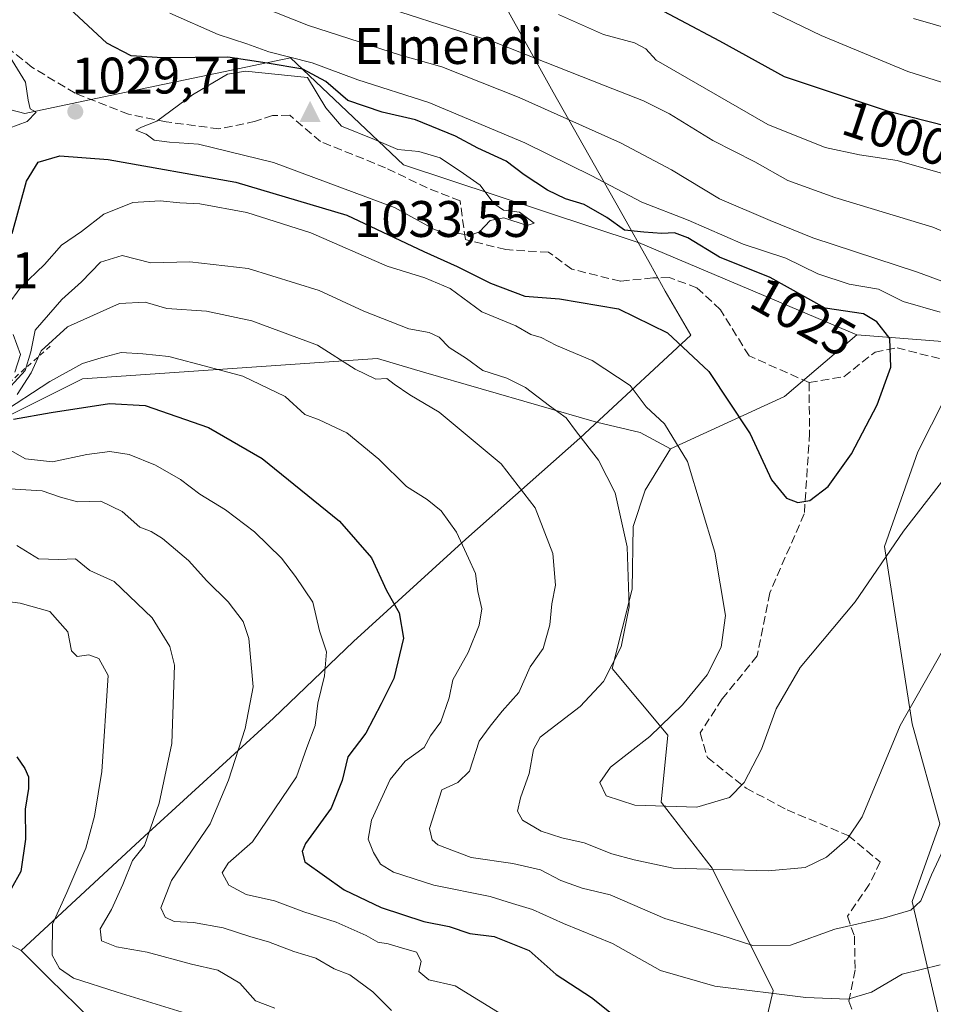
# Model space of a CAD drawing. Units: metres. Extents: x 620809 to 624254, y 4745686 to 4748060.
# Drawn here: x 622262 to 622441, y 4747270 to 4747462 of the extents above; entities that cross this region are included whole.
import ezdxf
from ezdxf.enums import TextEntityAlignment as Align

# ---------------------------------------------------------------- set-up
doc = ezdxf.new("R2010")
doc.units = ezdxf.units.M
doc.header["$MEASUREMENT"] = 0
doc.linetypes.add('DGN Style 2', pattern=[1.6480167562047852, 0.988810053722871, -0.6592067024819142])
doc.linetypes.add('DGN Style 3', pattern=[2.307223458686699, 1.648016756204785, -0.6592067024819142])
for name, color, linetype, lineweight in [('Arbolado forestal CxS', 92, 'Continuous', 0), ('Cima', 7, 'Continuous', 0), ('Comarca', 135, 'Continuous', 13), ('Comarca CxS', 21, 'Continuous', 0), ('Cortafuegos CxS', 92, 'Continuous', 0), ('Cota de cima', 7, 'Continuous', 0), ('Curva de nivel maestra', 30, 'Continuous', 30), ('Curva de nivel normal', 30, 'Continuous', 0), ('Entidad de ámbito territorial', 7, 'Continuous', 0), ('Entidad de ámbito territorial CxS', 92, 'Continuous', 0), ('Escarpado lineal', 30, 'DGN Style 2', 0), ('Espacio natural protegido', 121, 'Continuous', 13), ('Espacio natural protegido CxS', 121, 'Continuous', 0), ('Matorral CxS', 135, 'Continuous', 0), ('Municipio', 91, 'Continuous', 13), ('Municipio CxS', 4, 'Continuous', 0), ('Nombre de cima', 7, 'Continuous', 0), ('Pastizal CxS', 92, 'Continuous', 0), ('Punto de cota en terreno', 7, 'Continuous', 0), ('Rótulo de curva de nivel directora', 7, 'Continuous', 0), ('Rótulo de punto de cota en terreno', 7, 'Continuous', 0), ('Senda', 7, 'DGN Style 3', 0)]:
    doc.layers.add(name, color=color, linetype=linetype, lineweight=lineweight)
doc.styles.add('Style-Arial', font='txt')

# ---------------------------------------------------------------- blocks, each defined once
blk = doc.blocks.new('*U5')
at = {"layer": 'Arbolado forestal CxS', "color": 92, "linetype": 'Continuous', "lineweight": 0}
blk.add_polyline3d([(622477.5037000002, 4747074.150699999, 961.5546000000032), (622473.1743000001, 4747101.212900001, 962.2082999999985), (622459.1029000003, 4747131.522500001, 968.0295999999945), (622460.1858999999, 4747159.667099999, 970.2768999999971), (622456.9389000004, 4747178.069499999, 974.8793000000006), (622447.1979, 4747233.2763, 992.1486000000004), (622445.0333000004, 4747243.0187, 995.1002000000008), (622443.9511000002, 4747257.0909, 998.5788000000031), (622436.3744999999, 4747289.565500001, 1010.381200000003), (622441.7873000001, 4747304.720100001, 1011.481700000004), (622436.3753000004, 4747324.2049, 1015.048299999995), (622430.9637000002, 4747358.844500001, 1020.865900000004), (622437.4590999996, 4747377.2467, 1022.393599999996), (622448.1549000005, 4747398.3355, 1020.4951), (622515.4650999998, 4747393.030300001, 1015.927800000005), (622558.9309, 4747385.5569, 1002.117800000007), (622588.0022999998, 4747371.2545, 998.8675999999978), (622656.5103000002, 4747375.407500001, 983.0733999999939), (622720.5963000003, 4747378.7797, 987.3353000000062), (622756.2768999999, 4747376.136299999, 986.1261999999989)], dxfattribs=at)
blk = doc.blocks.new('*U15')
at = {"layer": 'Arbolado forestal CxS', "color": 92, "linetype": 'Continuous', "lineweight": 0}
blk.add_polyline3d([(622232.9587000003, 4747370.653100001, 989.5304000000034), (622274.6738999998, 4747391.522500001, 1004.106), (622332.1347000003, 4747395.460700001, 1011.131999999998), (622341.1505000005, 4747392.842700001, 1011.992400000003), (622374.8261000002, 4747383.064300001, 1016.150099999999), (622383.3690999999, 4747381.054099999, 1017.867599999998), (622389.2566999998, 4747377.8839, 1018.916100000002), (622384.3640999999, 4747369.820900001, 1016.363700000002), (622381.9682, 4747362.7225, 1014.973599999998), (622381.8283000002, 4747350.4671, 1014.531700000007), (622377.9215000002, 4747335.0305, 1014.231799999994), (622388.7459000006, 4747322.0405, 1019.661699999997), (622387.4681000002, 4747308.953299999, 1020.899999999994), (622397.4053999997, 4747296.060900001, 1016.231400000004), (622409.3119000001, 4747272.246099999, 1005.673999999999), (622404.9814999999, 4747253.843900001, 999.9137999999948), (622398.4861000003, 4747227.864499999, 990.2825000000012), (622400.6507000001, 4747210.544700001, 983.6677000000054), (622403.8975000001, 4747182.4001, 976.743100000007), (622408.2269000001, 4747162.915300001, 972.5899000000064), (622411.4737, 4747136.935699999, 969.1459000000032), (622420.1331000002, 4747115.285700001, 968.8264000000055), (622424.4625000004, 4747092.5537, 965.3310999999958), (622437.4518999998, 4747078.481100001, 963.4084000000003)], dxfattribs=at)
blk = doc.blocks.new('5CIMA')
at = {"layer": 'Pastizal CxS', "color": 51, "linetype": 'Continuous', "lineweight": 0}
blk.add_solid([(-0.2046930268283468, -0.1364620178855643), (-1.818989403545857e-16, 0.2729240357711289), (0.204693026828347, -0.1364620178855646)], dxfattribs=at)
blk = doc.blocks.new('5PATER')
at = {"layer": 'Punto de cota en terreno', "linetype": 'Continuous', "lineweight": 0}
h = blk.add_hatch(color=51, dxfattribs=at)
edge = h.paths.add_edge_path()
edge.add_ellipse((0, 0), major_axis=(-0.1095731443231308, -0.1110710700762829), ratio=0.9994222409660322, start_angle=0, end_angle=360)

msp = doc.modelspace()

# ---------------------------------------------------------------- linework, layer by layer
at = {"layer": 'Arbolado forestal CxS', "color": 92, "linetype": 'Continuous', "lineweight": 0, "extrusion": (0.2099449067550231, -0.01654688690618345, 0.9775731873682597), "elevation": 53122.7651317954, "flags": 128}
msp.add_lwpolyline([(4781628.401956311, -241723.610363695), (4781628.401956311, -241746.7689263129)], dxfattribs=at)
at = {"layer": 'Arbolado forestal CxS', "color": 92, "linetype": 'Continuous', "lineweight": 0}
for points in [[(622756.2768999999, 4747376.136299999, 986.1261999999989), (622720.5963000003, 4747378.7797, 987.3353000000062), (622656.5103000002, 4747375.407500001, 983.0733999999939), (622588.0022999998, 4747371.2545, 998.8675999999978), (622558.9309, 4747385.5569, 1002.117800000007), (622515.4650999998, 4747393.030300001, 1015.927800000005), (622448.1549000005, 4747398.3355, 1020.4951), (622425.5856999997, 4747400.1143, 1025.372199999998), (622383.0231, 4747418.0919, 1024.873800000001), (622382.9458999997, 4747418.116699999, 1024.861799999999), (622337.2477000002, 4747433.262499999, 1030.765899999999), (622315.1643000003, 4747454.1337, 1019.8658), (622277.2704999996, 4747446.1643, 1028.148700000005), (622263.3910999997, 4747443.2455, 1030.801999999996), (622245.2292999999, 4747447.9955, 1036.502200000003), (622214.5560999997, 4747433.2641, 1042.042300000001), (622195.5242999997, 4747434.676300001, 1038.073699999994), (622143.3953, 4747436.948100001, 1028.391900000003), (622083.8636999996, 4747444.001700001, 1006.580199999997), (622077.7229000004, 4747445.4209, 1003.949699999997), (622060.8831000002, 4747455.039100001, 997.8154000000068), (622059.1135, 4747470.2371, 991.9459000000062)], [(622083.8636999996, 4747444.001700001, 1006.580199999997), (622143.3953, 4747436.948100001, 1028.391900000003), (622195.5242999997, 4747434.676300001, 1038.073699999994), (622214.5560999997, 4747433.2641, 1042.042300000001), (622245.2292999999, 4747447.9955, 1036.502200000003), (622263.3910999997, 4747443.2455, 1030.801999999996), (622277.2704999996, 4747446.1643, 1028.148700000005), (622315.1643000003, 4747454.1337, 1019.8658), (622337.2477000002, 4747433.262499999, 1030.765899999999), (622382.9458999997, 4747418.116699999, 1024.861799999999), (622383.0231, 4747418.0919, 1024.873800000001), (622425.5856999997, 4747400.1143, 1025.372199999998)], [(622095.7811000004, 4747417.081499999, 1000.553100000005), (622118.8554999996, 4747395.2075, 992.2210999999952), (622148.4921000004, 4747380.8981, 990.3074999999953), (622180.2008999997, 4747376.7917, 990.5489999999991), (622232.9587000003, 4747370.653100001, 989.5304000000034), (622274.6738999998, 4747391.522500001, 1004.106), (622332.1347000003, 4747395.460700001, 1011.131999999998), (622341.1505000005, 4747392.842700001, 1011.992400000003), (622374.8261000002, 4747383.064300001, 1016.150099999999), (622383.3690999999, 4747381.054099999, 1017.867599999998), (622389.2566999998, 4747377.8839, 1018.916100000002)], [(622448.1549000005, 4747398.3355, 1020.4951), (622437.4590999996, 4747377.2467, 1022.393599999996), (622430.9637000002, 4747358.844500001, 1020.865900000004), (622436.3753000004, 4747324.2049, 1015.048299999995), (622441.7873000001, 4747304.720100001, 1011.481700000004), (622436.3744999999, 4747289.565500001, 1010.381200000003), (622443.9511000002, 4747257.0909, 998.5788000000031), (622445.0333000004, 4747243.0187, 995.1002000000008), (622447.1979, 4747233.2763, 992.1486000000004), (622456.9389000004, 4747178.069499999, 974.8793000000006), (622460.1858999999, 4747159.667099999, 970.2768999999971), (622459.1029000003, 4747131.522500001, 968.0295999999945), (622473.1743000001, 4747101.212900001, 962.2082999999985), (622477.5037000002, 4747074.150699999, 961.5546000000032)], [(622389.2566999998, 4747377.8839, 1018.916100000002), (622384.3640999999, 4747369.820900001, 1016.363700000002), (622381.9682, 4747362.7225, 1014.973599999998), (622381.8283000002, 4747350.4671, 1014.531700000007), (622377.9215000002, 4747335.0305, 1014.231799999994), (622388.7459000006, 4747322.0405, 1019.661699999997), (622387.4681000002, 4747308.953299999, 1020.899999999994), (622397.4053999997, 4747296.060900001, 1016.231400000004), (622409.3119000001, 4747272.246099999, 1005.673999999999), (622404.9814999999, 4747253.843900001, 999.9137999999948), (622398.4861000003, 4747227.864499999, 990.2825000000012), (622400.6507000001, 4747210.544700001, 983.6677000000054), (622403.8975000001, 4747182.4001, 976.743100000007), (622408.2269000001, 4747162.915300001, 972.5899000000064), (622411.4737, 4747136.935699999, 969.1459000000032), (622420.1331000002, 4747115.285700001, 968.8264000000055), (622424.4625000004, 4747092.5537, 965.3310999999958), (622437.4518999998, 4747078.481100001, 963.4084000000003)]]:
    msp.add_polyline3d(points, dxfattribs=at)
at = {"layer": 'Comarca', "color": 135, "linetype": 'Continuous', "lineweight": 13, "flags": 128}
for points in [[(622351.8480000002, 4747473.677999998), (622366.3980000013, 4747447.435000002), (622379.4820000011, 4747424.338000001), (622385.3509999998, 4747413.785999998), (622388.2120000018, 4747408.643000001), (622393.2550000006, 4747400.016000002), (622374.4809999999, 4747382.592000001), (622371.6210000011, 4747379.937000002), (622349.3490000024, 4747360.232999999), (622327.4600000018, 4747340.279999999), (622311.8690000006, 4747325.355000001), (622286.711000001, 4747302.312999999), (622262.6880000011, 4747280.047000002)], [(622351.8480000002, 4747473.677999998), (622366.3980000013, 4747447.435000002), (622379.4820000011, 4747424.338000001), (622385.3509999998, 4747413.785999998), (622388.2120000018, 4747408.643000001), (622393.2550000006, 4747400.016000002), (622374.4809999999, 4747382.592000001), (622371.6210000011, 4747379.937000002), (622349.3490000024, 4747360.232999999), (622327.4600000018, 4747340.279999999), (622311.8690000006, 4747325.355000001), (622286.711000001, 4747302.312999999), (622262.6880000011, 4747280.047000002)], [(622262.6880000011, 4747280.047000002), (622268.2140000013, 4747274.517000002), (622276.1810000011, 4747266.726000002), (622292.8680000005, 4747251.916000001), (622312.2690000006, 4747233.070000002), (622326.1610000022, 4747218.228000003), (622345.8310000016, 4747197.987000002), (622364.8850000016, 4747176.212), (622380.6050000016, 4747156.942000001), (622394.1560000023, 4747138.538000002), (622417.1040000012, 4747109.307000001), (622427.0559999997, 4747094.548000001), (622437.6700000019, 4747077.252999999)], [(622262.6880000011, 4747280.047000002), (622268.2140000013, 4747274.517000002), (622276.1810000011, 4747266.726000002), (622292.8680000005, 4747251.916000001), (622312.2690000006, 4747233.070000002), (622326.1610000022, 4747218.228000003), (622345.8310000016, 4747197.987000002), (622364.8850000016, 4747176.212), (622380.6050000016, 4747156.942000001), (622394.1560000023, 4747138.538000002), (622417.1040000012, 4747109.307000001), (622427.0559999997, 4747094.548000001), (622437.6700000019, 4747077.252999999)]]:
    msp.add_lwpolyline(points, dxfattribs=at)
at = {"layer": 'Comarca CxS', "color": 21, "linetype": 'Continuous', "lineweight": 0, "flags": 128}
for points in [[(622276.1810000006, 4747266.726016666), (622268.2140000007, 4747274.517016667), (622262.6880000005, 4747280.047014287), (622286.7110000005, 4747302.312999999), (622311.869, 4747325.355000001), (622327.459999999, 4747340.279999998), (622349.3489999995, 4747360.232999999), (622371.6210000005, 4747379.937000001), (622374.4809999993, 4747382.592), (622393.255, 4747400.016000001), (622388.2120000012, 4747408.643), (622385.3509999991, 4747413.785999999), (622379.4820000007, 4747424.338), (622366.3980000007, 4747447.435000001), (622351.8479999996, 4747473.677999998)], [(622351.8479999996, 4747473.677999998), (622366.3980000007, 4747447.435000001), (622379.4820000007, 4747424.338), (622385.3509999991, 4747413.785999999), (622388.2120000012, 4747408.643), (622393.255, 4747400.016000001), (622374.4809999993, 4747382.592), (622371.6210000005, 4747379.937000001), (622349.3489999995, 4747360.232999999), (622327.459999999, 4747340.279999998), (622311.869, 4747325.355000001), (622286.7110000005, 4747302.312999999), (622262.6880000005, 4747280.047014287), (622268.2140000007, 4747274.517016667), (622276.1810000006, 4747266.726016666)]]:
    msp.add_lwpolyline(points, dxfattribs=at)
at = {"layer": 'Cortafuegos CxS', "color": 92, "linetype": 'Continuous', "lineweight": 0, "extrusion": (-0.5106332859865679, 0.6826820184933875, 0.5226843300390345), "elevation": 2923669.416499354, "flags": 128}
msp.add_lwpolyline([(-3341948.837875543, -1791300.537159083), (-3341930.329164613, -1791298.252302884), (-3341906.431280841, -1791308.110063291)], dxfattribs=at)
at = {"layer": 'Cortafuegos CxS', "color": 92, "linetype": 'Continuous', "lineweight": 0, "extrusion": (0.2099449067550231, -0.01654688690618345, 0.9775731873682597), "elevation": 53122.7651317954, "flags": 128}
msp.add_lwpolyline([(4781628.401956311, -241723.610363695), (4781628.401956311, -241746.7689263129)], dxfattribs=at)
at = {"layer": 'Cortafuegos CxS', "color": 92, "linetype": 'Continuous', "lineweight": 0}
for points in [[(622404.9814999999, 4747253.843900001, 999.9137999999948), (622409.3119000001, 4747272.246099999, 1005.673999999999), (622397.4053999997, 4747296.060900001, 1016.231400000004), (622387.4681000002, 4747308.953299999, 1020.899999999994), (622388.7459000006, 4747322.0405, 1019.661699999997), (622377.9215000002, 4747335.0305, 1014.231799999994), (622381.8283000002, 4747350.4671, 1014.531700000007), (622381.9682, 4747362.7225, 1014.973599999998), (622384.3640999999, 4747369.820900001, 1016.363700000002), (622389.2566999998, 4747377.8839, 1018.916100000002), (622411.4797, 4747388.071900001, 1027.320099999997), (622425.5856999997, 4747400.1143, 1025.372199999998), (622448.1549000005, 4747398.3355, 1020.4951), (622437.4590999996, 4747377.2467, 1022.393599999996), (622430.9637000002, 4747358.844500001, 1020.865900000004), (622436.3753000004, 4747324.2049, 1015.048299999995), (622441.7873000001, 4747304.720100001, 1011.481700000004), (622436.3744999999, 4747289.565500001, 1010.381200000003), (622443.9511000002, 4747257.0909, 998.5788000000031)], [(622448.1549000005, 4747398.3355, 1020.4951), (622437.4590999996, 4747377.2467, 1022.393599999996), (622430.9637000002, 4747358.844500001, 1020.865900000004), (622436.3753000004, 4747324.2049, 1015.048299999995), (622441.7873000001, 4747304.720100001, 1011.481700000004), (622436.3744999999, 4747289.565500001, 1010.381200000003), (622443.9511000002, 4747257.0909, 998.5788000000031), (622445.0333000004, 4747243.0187, 995.1002000000008), (622447.1979, 4747233.2763, 992.1486000000004), (622456.9389000004, 4747178.069499999, 974.8793000000006), (622460.1858999999, 4747159.667099999, 970.2768999999971), (622459.1029000003, 4747131.522500001, 968.0295999999945), (622473.1743000001, 4747101.212900001, 962.2082999999985), (622477.5037000002, 4747074.150699999, 961.5546000000032)], [(622389.2566999998, 4747377.8839, 1018.916100000002), (622384.3640999999, 4747369.820900001, 1016.363700000002), (622381.9682, 4747362.7225, 1014.973599999998), (622381.8283000002, 4747350.4671, 1014.531700000007), (622377.9215000002, 4747335.0305, 1014.231799999994), (622388.7459000006, 4747322.0405, 1019.661699999997), (622387.4681000002, 4747308.953299999, 1020.899999999994), (622397.4053999997, 4747296.060900001, 1016.231400000004), (622409.3119000001, 4747272.246099999, 1005.673999999999), (622404.9814999999, 4747253.843900001, 999.9137999999948), (622398.4861000003, 4747227.864499999, 990.2825000000012), (622400.6507000001, 4747210.544700001, 983.6677000000054), (622403.8975000001, 4747182.4001, 976.743100000007), (622408.2269000001, 4747162.915300001, 972.5899000000064), (622411.4737, 4747136.935699999, 969.1459000000032), (622420.1331000002, 4747115.285700001, 968.8264000000055), (622424.4625000004, 4747092.5537, 965.3310999999958), (622437.4518999998, 4747078.481100001, 963.4084000000003)]]:
    msp.add_polyline3d(points, dxfattribs=at)
at = {"layer": 'Curva de nivel maestra', "color": 30, "linetype": 'Continuous', "lineweight": 30, "flags": 128}
for points, elevation in [([(622462.4199999999, 4747435.880100001), (622431.7800000003, 4747443.640100001), (622411.5, 4747450.390100001), (622398.8600000005, 4747457.350099999), (622383.7000000002, 4747465.5001)], 1000), ([(622260.9199999999, 4747419.870100001), (622263.75, 4747430.0801), (622266.0099999999, 4747433.800100001), (622270.2300000006, 4747434.9901), (622279.6399999997, 4747434.3201), (622304.5599999996, 4747429.890100001), (622326.1600000003, 4747423.460100001), (622341.1600000003, 4747416.3201), (622347.6699999999, 4747413.450099999), (622354.1600000003, 4747410.170100001), (622360.9000000004, 4747407.630100001), (622367.6200000001, 4747407.100099999), (622379.1200000001, 4747405.1601), (622388.7100000001, 4747400.5001), (622396.7599999999, 4747392.940099999), (622404.7800000003, 4747380.780099999), (622408.9800000006, 4747371.8301), (622411.9000000004, 4747368.2501), (622414.1200000001, 4747367.370100001), (622416.4299999997, 4747367.800100001), (622420.0099999999, 4747370.530099999), (622424.54, 4747376.9001), (622429.5700000003, 4747386.420100001), (622432.1900000004, 4747393.790100001), (622432.0300000003, 4747399.4001), (622429.4800000006, 4747402.630100001), (622426.9100000003, 4747404.1601), (622419.4000000004, 4747405.300100001), (622408.6799999997, 4747411.290100001), (622398.8300000001, 4747415.220100001), (622392.6799999997, 4747418.9801), (622390.0499999998, 4747419.960100001), (622387.6100000005, 4747419.8301), (622384.0800000001, 4747420.130100001), (622380.29, 4747420.4801), (622376.8799999999, 4747423.0001), (622372.4100000003, 4747425.4901), (622368.7800000003, 4747426.620100001), (622365.3099999996, 4747428.280099999), (622360.7300000006, 4747431.3101), (622357.2199999997, 4747433.9801), (622351.7000000002, 4747436.5001), (622347.3700000001, 4747438.8301), (622339.5800000001, 4747442.040100001), (622333.0899999999, 4747443.550100001), (622326.3600000005, 4747445.800100001), (622322.0800000001, 4747449.5101), (622317.5999999996, 4747451.880100001), (622310.6299999999, 4747453.0701), (622302.9800000006, 4747454.270099999), (622290.25, 4747454.110099999), (622284.1200000001, 4747454.530099999), (622279.3899999997, 4747456.950099999), (622272.1399999997, 4747463.7601)], 1025), ([(622261.1900000004, 4747383.6501), (622268.5199999996, 4747384.9801), (622279.9000000004, 4747386.690099999), (622286.8300000001, 4747386.290100001), (622299.2100000001, 4747382.0001), (622309.6900000004, 4747375.950099999), (622324.7199999997, 4747363.7501), (622330.9800000006, 4747356.5801), (622333.8799999999, 4747350.2501), (622336.3899999997, 4747345.880100001), (622337.2100000001, 4747340.920100001), (622335.3300000001, 4747333.0601), (622332.8799999999, 4747328.140100001), (622329.8600000005, 4747322.4101), (622326.3899999997, 4747317.8101), (622325.2599999999, 4747313.190099999), (622323.1299999999, 4747307.7601), (622318.1500000004, 4747300.880100001), (622317.4500000002, 4747299.3101), (622317.9800000006, 4747297.3201), (622325.6799999997, 4747291.860099999), (622332.8899999997, 4747288.4001), (622341.2000000002, 4747285.6601), (622346.1299999999, 4747284.7301), (622350.1299999999, 4747283.3301), (622354.8700000001, 4747282.7601), (622361.75, 4747280.0001), (622366.9900000002, 4747275.340100001), (622373.8799999999, 4747270.890100001), (622377.6799999997, 4747267.8301)], 1000), ([(622261.8399999999, 4747317.8101), (622263.4100000003, 4747315.540100001), (622264.1299999999, 4747313.880100001), (622264.1399999997, 4747311.600099999), (622263.5, 4747307.590100001), (622263.5499999998, 4747301.710100001), (622262.6399999997, 4747295.4301), (622260.7599999999, 4747292.050100001)], 975)]:
    msp.add_lwpolyline(points, dxfattribs=dict(at, elevation=elevation))
at = {"layer": 'Curva de nivel normal', "color": 30, "linetype": 'Continuous', "lineweight": 0, "flags": 128}
for points, elevation in [([(622443.3600000005, 4747449), (622435.5199999996, 4747451.460000001), (622418.6399999997, 4747458.5), (622402.3300000001, 4747466.430000001)], 995), ([(622455.0300000003, 4747405.82), (622437.4100000003, 4747412.33), (622416.9900000002, 4747419.01), (622408.7199999997, 4747422.4), (622398.8300000001, 4747426.640000001), (622389.4900000002, 4747432.279999999), (622379.54, 4747437.550000001), (622359.7400000002, 4747446.4), (622344.7000000002, 4747452.380000001), (622336.6600000003, 4747454.619999999), (622318.7199999997, 4747460.449999999), (622306.2199999997, 4747465.449999999)], 1015), ([(622327.3899999997, 4747466.08), (622355.2599999999, 4747457.039999999), (622376.5199999996, 4747448.630000001), (622384.0199999996, 4747445.76), (622389.0700000003, 4747443.189999999), (622397.5300000003, 4747437.99), (622405.6900000004, 4747433.82), (622412.1399999997, 4747430.210000001), (622421.2800000003, 4747426.880000001), (622440.4000000004, 4747421.119999999), (622452.3600000005, 4747416.07)], 1010), ([(622441.8099999996, 4747404.5), (622434.6200000001, 4747406.58), (622429.8399999999, 4747409), (622424.0999999996, 4747409.960000001), (622418.0199999996, 4747412), (622411.7699999996, 4747415.060000001), (622403.4600000001, 4747417.779999999), (622392.7400000002, 4747422.480000001), (622383.6799999997, 4747426), (622373.9400000004, 4747431.09), (622360.9000000004, 4747437.52), (622342.1399999997, 4747445.4), (622328.2999999998, 4747449.84), (622319.4199999999, 4747453.109999999), (622310.9400000004, 4747455.289999999), (622306.7100000001, 4747456.859999999), (622301.0999999996, 4747458.640000001), (622291.7000000002, 4747462.83)], 1020), ([(622445.9400000004, 4747430.52), (622433.4600000001, 4747434.08), (622426.1299999999, 4747435.189999999), (622419.4100000003, 4747436.65), (622408.2400000002, 4747441.100000001), (622386.4900000002, 4747453.67), (622384.4900000002, 4747455.880000001), (622382.2400000002, 4747457.029999999), (622376.1799999997, 4747458.640000001), (622367.4299999997, 4747462.550000001)], 1005), ([(622457.5999999996, 4747455.74), (622436.6600000003, 4747461.77)], 990), ([(622260.3200000003, 4747440.369999999), (622263.8399999999, 4747441.730000001), (622265.6399999997, 4747443.51), (622264.4600000001, 4747444.199999999), (622264.04, 4747445.83), (622263.5599999996, 4747449.350000001), (622258.8399999999, 4747456.960000001)], 1030), ([(622306.4100000003, 4747451.529999999), (622302.9199999999, 4747450.949999999), (622296.0800000001, 4747446.930000001), (622289.1299999999, 4747441.779999999), (622286.1299999999, 4747440.619999999), (622285.04, 4747439.99), (622287.0800000001, 4747439.210000001), (622288.6399999997, 4747438.08), (622291.5800000001, 4747437.699999999), (622297.2599999999, 4747437.310000001), (622311.8899999997, 4747433.699999999), (622335.4800000006, 4747424.92), (622343.29, 4747420.65), (622346.1299999999, 4747419.680000001), (622348.1299999999, 4747419.83), (622350.0999999996, 4747419.480000001), (622352.0099999999, 4747420.17), (622354.0999999996, 4747422.41), (622356.7999999998, 4747422.92), (622361.3099999996, 4747421.439999999), (622362.6799999997, 4747421.880000001), (622359.8399999999, 4747424.039999999), (622356.7000000002, 4747424.439999999), (622354.8200000003, 4747425.680000001), (622352.1699999999, 4747429.26), (622348.9400000004, 4747431.58), (622344.3600000005, 4747434.609999999), (622340.2300000006, 4747435.880000001), (622336.0899999999, 4747436.220000001), (622331.5800000001, 4747438.17), (622325.1500000004, 4747440.789999999), (622322.0999999996, 4747444.34), (622318.5099999999, 4747450.300000001), (622306.4100000003, 4747451.529999999)], 1030), ([(622259.9800000006, 4747405.779999999), (622262.6200000001, 4747409.380000001), (622267.2199999997, 4747413.779999999), (622270.5599999996, 4747417.59), (622274.4699999997, 4747420.25), (622278.8099999996, 4747423.65), (622284.4400000004, 4747425.92), (622289.8099999996, 4747426.24), (622293.6200000001, 4747425.82), (622297.5, 4747425.630000001), (622306.6500000004, 4747423.939999999), (622319.1699999999, 4747420), (622334.0300000003, 4747413.480000001), (622341.3799999999, 4747411.220000001), (622346.3200000003, 4747409.109999999), (622352.4600000001, 4747404.58), (622359.0999999996, 4747401.880000001), (622362.0700000003, 4747400.189999999), (622364.0800000001, 4747399.58), (622367.0599999996, 4747398.029999999), (622374, 4747395.07), (622381.4299999997, 4747390.189999999), (622384.5300000003, 4747386.08), (622388.1200000001, 4747382.730000001), (622392.5700000003, 4747375.390000001), (622397.9400000004, 4747357.720000001), (622400.0199999996, 4747345.369999999), (622399.1600000003, 4747339.17), (622396.4100000003, 4747333.800000001), (622391.6399999997, 4747327.92), (622385.2599999999, 4747321.75), (622377.5999999996, 4747315.76), (622375.5199999996, 4747312.810000001), (622376.75, 4747310.210000001), (622382.3200000003, 4747308.359999999), (622394.3799999999, 4747307.960000001), (622400.79, 4747309.84), (622403.5999999996, 4747312.779999999), (622407.0300000003, 4747319.310000001), (622409.8499999996, 4747327.180000001), (622414.5599999996, 4747335.220000001), (622425.2599999999, 4747348), (622434.6900000004, 4747361.779999999), (622444.5800000001, 4747374.539999999)], 1020), ([(622258.5199999996, 4747387.82), (622263.4500000002, 4747393.16), (622264.5999999996, 4747396.75), (622265.4400000004, 4747401.029999999), (622270.6399999997, 4747407), (622274.4500000002, 4747410.4), (622278.1600000003, 4747414.24), (622282.3899999997, 4747415.550000001), (622287.9699999997, 4747414.140000001), (622295.5499999998, 4747414.310000001), (622306.9199999999, 4747413.029999999), (622320.7999999998, 4747408.730000001), (622329.4600000001, 4747404.720000001), (622338.2400000002, 4747401.24), (622342.25, 4747400.539999999), (622344.1500000004, 4747399.609999999), (622346.1399999997, 4747397.600000001), (622349.5199999996, 4747395.480000001), (622352.7000000002, 4747393.16), (622357.3399999999, 4747391.630000001), (622361.0099999999, 4747389.800000001), (622365.6600000003, 4747386.24), (622368.9600000001, 4747383.9), (622370.9400000004, 4747381.180000001), (622375.2199999997, 4747375.680000001), (622378.4699999997, 4747369.26), (622380.8399999999, 4747358.75), (622381.2000000002, 4747347.029999999), (622379.6600000003, 4747339.25), (622376.1799999997, 4747332.5), (622371.6500000004, 4747327.59), (622363.8499999996, 4747321.600000001), (622362.5800000001, 4747319.199999999), (622361.7300000006, 4747314.539999999), (622360.0300000003, 4747309.82), (622359.4400000004, 4747307.220000001), (622360.4400000004, 4747305.42), (622364.0599999996, 4747303.279999999), (622368.0700000003, 4747301.980000001), (622372.4500000002, 4747301.039999999), (622377.8099999996, 4747298.9), (622382.2000000002, 4747297.720000001), (622389.8099999996, 4747296.100000001), (622408.3200000003, 4747295.58), (622415.5, 4747296.180000001), (622419.6799999997, 4747298.25), (622423.7199999997, 4747301.730000001), (622426.6600000003, 4747306.100000001), (622434.04, 4747323.92), (622448.0999999996, 4747348.699999999)], 1015), ([(622444.4500000002, 4747303.92), (622440.1200000001, 4747294.779999999), (622438.0899999999, 4747289.689999999), (622436.1200000001, 4747287.880000001), (622430.9900000002, 4747286.42), (622421.2999999998, 4747284.189999999), (622412.6399999997, 4747281.09), (622405.3499999996, 4747281), (622398.9199999999, 4747283.08), (622388.1399999997, 4747286.25), (622377.4800000006, 4747290.890000001), (622372.0499999998, 4747292.17), (622367.9000000004, 4747293.699999999), (622363.9299999997, 4747295.74), (622358.5599999996, 4747297), (622350.4400000004, 4747298.140000001), (622343.8899999997, 4747300.65), (622342.8200000003, 4747301.630000001), (622342.3099999996, 4747303.810000001), (622344.7199999997, 4747311.390000001), (622347.79, 4747312.789999999), (622350.0899999999, 4747315.029999999), (622351.9600000001, 4747320.850000001), (622354.0899999999, 4747323.800000001), (622356.4600000001, 4747326.720000001), (622359.7199999997, 4747330.32), (622361.9299999997, 4747335.33), (622364.4199999999, 4747338.949999999), (622365.75, 4747343.539999999), (622366.1600000003, 4747347.619999999), (622366.8300000001, 4747351.279999999), (622366.3200000003, 4747357.439999999), (622362.9199999999, 4747366.380000001), (622356.2800000003, 4747374.92), (622344.1699999999, 4747385.039999999), (622338.4400000004, 4747388.41), (622335.3799999999, 4747390.5), (622333.9800000006, 4747391.600000001), (622331.8099999996, 4747391.449999999), (622327.7999999998, 4747393.42), (622320.4600000001, 4747398.050000001), (622307.6399999997, 4747402.83), (622298.8499999996, 4747404.74), (622291.0899999999, 4747405.230000001), (622286.8300000001, 4747406.460000001), (622281.8399999999, 4747406.210000001), (622271.7000000002, 4747401.640000001), (622266.5899999999, 4747396.99), (622264.6399999997, 4747392.680000001), (622261.9199999999, 4747388.460000001)], 1010), ([(622261.4400000004, 4747392.84), (622262.5599999996, 4747396.26), (622261.1500000004, 4747400.17)], 1020), ([(622258.2800000003, 4747384.49), (622268.25, 4747391), (622274.6500000004, 4747394.529999999), (622278.2999999998, 4747395.600000001), (622282.1799999997, 4747396.67), (622286.4199999999, 4747396.41), (622291.4600000001, 4747395.84), (622299.3300000001, 4747393.800000001), (622305.8700000001, 4747392.029999999), (622314.1299999999, 4747388.050000001), (622318.0199999996, 4747384.59), (622320.7999999998, 4747383.52), (622326.2000000002, 4747381.01), (622332.4000000004, 4747375.84), (622337.79, 4747370.52), (622341.8200000003, 4747367.980000001), (622344.5700000003, 4747365.779999999), (622347.54, 4747361.619999999), (622349.9100000003, 4747356.550000001), (622351.25, 4747353.58), (622351.7400000002, 4747350.02), (622352.4600000001, 4747346.680000001), (622352, 4747343.49), (622349.8200000003, 4747338.119999999), (622346.8600000005, 4747332.82), (622346.1500000004, 4747329.300000001), (622344.5199999996, 4747324.59), (622342.5099999999, 4747321.890000001), (622341.2599999999, 4747319.619999999), (622337.54, 4747316.970000001), (622334.6200000001, 4747313.4), (622331, 4747305.42), (622330.3200000003, 4747301.76), (622331.3499999996, 4747299.140000001), (622332.7599999999, 4747296.84), (622335.2400000002, 4747295.32), (622343.1299999999, 4747292.77), (622354.1299999999, 4747290.57), (622358.4600000001, 4747289.189999999), (622362.3600000005, 4747288.029999999), (622368.3899999997, 4747285.27), (622377.9500000002, 4747281.41), (622387.3200000003, 4747276.109999999), (622397.9400000004, 4747273.07), (622415.6399999997, 4747270.84), (622423.8700000001, 4747270.51), (622428.4600000001, 4747271.869999999), (622434.4600000001, 4747275.390000001), (622441.8300000001, 4747277.199999999)], 1005), ([(622257.3600000005, 4747379.34), (622263.5099999999, 4747375.92), (622268.7999999998, 4747375.33), (622275.4600000001, 4747376.779999999), (622279.9900000002, 4747377.33), (622283.7199999997, 4747376.77), (622288.8799999999, 4747374.680000001), (622293.7300000006, 4747371.859999999), (622297.5499999998, 4747369), (622302.5099999999, 4747365.970000001), (622308.1900000004, 4747361.67), (622313.4299999997, 4747356.560000001), (622316.1600000003, 4747352.939999999), (622319.5700000003, 4747347.960000001), (622320.8700000001, 4747342.380000001), (622322.2100000001, 4747338.26), (622321.79, 4747333.58), (622320.5, 4747328.230000001), (622319.9900000002, 4747323.92), (622318.3499999996, 4747319.59), (622316.3899999997, 4747313.92), (622307.7699999996, 4747301.189999999), (622303.0499999998, 4747297.07), (622301.9000000004, 4747295.140000001), (622303.1500000004, 4747292.75), (622306.5800000001, 4747290.949999999), (622312.0899999999, 4747289.689999999), (622317.7699999996, 4747287.560000001), (622324.1100000005, 4747285.560000001), (622329.9400000004, 4747282.980000001), (622332.25, 4747281.67), (622334.2100000001, 4747281.34), (622336.7999999998, 4747280.52), (622339.75, 4747279.720000001), (622340.6799999997, 4747277.930000001), (622340.2300000006, 4747275.92), (622342.1900000004, 4747274.32), (622347.29, 4747273.15), (622366.3099999996, 4747261.430000001)], 995), ([(622259.4000000004, 4747370.100000001), (622266.7999999998, 4747369.640000001), (622270.3399999999, 4747368.42), (622273.6900000004, 4747367.550000001), (622278.2199999997, 4747367.630000001), (622282.3799999999, 4747365.630000001), (622285.8499999996, 4747362.58), (622288, 4747361.76), (622290.25, 4747360.369999999), (622295.2999999998, 4747356.09), (622298.9000000004, 4747352.15), (622303.0599999996, 4747348.01), (622305.9500000002, 4747344.199999999), (622307.0700000003, 4747340.859999999), (622307.9199999999, 4747331.449999999), (622306.3600000005, 4747323.34), (622303.0800000001, 4747313.27), (622299.5499999998, 4747304.699999999), (622291.9800000006, 4747293.689999999), (622289.9400000004, 4747288.359999999), (622290.7300000006, 4747286.529999999), (622292.5, 4747285.680000001), (622296.2800000003, 4747285.470000001), (622302.0800000001, 4747284.470000001), (622307.4900000002, 4747282.66), (622310.9199999999, 4747281.699999999), (622315.8300000001, 4747279.84), (622320.0999999996, 4747278.560000001), (622323.6900000004, 4747276.439999999), (622326.7300000006, 4747275.27), (622331.2599999999, 4747271.960000001), (622334.8799999999, 4747268.310000001)], 990), ([(622261.8399999999, 4747359), (622266.04, 4747356.380000001), (622269.9900000002, 4747356.27), (622273.2699999996, 4747356.430000001), (622276.0700000003, 4747354.119999999), (622280.8499999996, 4747352.02), (622288.2000000002, 4747344.92), (622291.6699999999, 4747339.289999999), (622292.5700000003, 4747335.65), (622292.0599999996, 4747320.369999999), (622289.5599999996, 4747308.75), (622286.7400000002, 4747300.529999999), (622284.3799999999, 4747297.600000001), (622282.4900000002, 4747292.9), (622280.2999999998, 4747288), (622278.0899999999, 4747284.220000001), (622278.3600000005, 4747281.91), (622281.2999999998, 4747280.76), (622287.2300000006, 4747279.689999999), (622295.9100000003, 4747277.369999999), (622301.0099999999, 4747276.199999999), (622305.2999999998, 4747273.67), (622308.3899999997, 4747270.220000001), (622312.1299999999, 4747268.779999999)], 985), ([(622258, 4747348.369999999), (622262.5099999999, 4747347.789999999), (622268.2800000003, 4747346.109999999), (622271.7599999999, 4747342.180000001), (622272.5, 4747338.480000001), (622273.5800000001, 4747337.34), (622275.9000000004, 4747337.710000001), (622277.8200000003, 4747336.949999999), (622279.6600000003, 4747333.640000001), (622278.4000000004, 4747314.92), (622277, 4747306.25), (622275.2800000003, 4747300.01), (622271.5999999996, 4747291.350000001), (622268.7800000003, 4747285.130000001), (622268.75, 4747279.109999999), (622270.1900000004, 4747276.49), (622272.9100000003, 4747274.600000001), (622281.4000000004, 4747271.890000001), (622295.75, 4747267.5)], 980)]:
    msp.add_lwpolyline(points, dxfattribs=dict(at, elevation=elevation))
at = {"layer": 'Entidad de ámbito territorial', "color": 7, "linetype": 'Continuous', "lineweight": 0, "flags": 128}
for points in [[(622024.8650000015, 4747309.929000001), (622035.6820000013, 4747309.449999998), (622050.2249999996, 4747307.418000001), (622067.8230000018, 4747305.210999998), (622085.8000000009, 4747303.142000002), (622102.7400000013, 4747301.806999999), (622119.4290000005, 4747300.339000001), (622139.4310000006, 4747298.577000001), (622178.4610000014, 4747293.374000002), (622201.9060000022, 4747291.194), (622222.6830000018, 4747288.942999999), (622225.9350000016, 4747288.395000001), (622228.556, 4747287.952999998), (622253.2900000019, 4747285.045), (622262.6880000011, 4747280.047000002)], [(622262.6880000011, 4747280.047000002), (622268.2140000013, 4747274.517000002), (622276.1810000011, 4747266.726000002), (622292.8680000005, 4747251.916000001), (622312.2690000006, 4747233.070000002), (622326.1610000022, 4747218.228000003), (622345.8310000016, 4747197.987000002), (622364.8850000016, 4747176.212), (622380.6050000016, 4747156.942000001), (622394.1560000023, 4747138.538000002), (622417.1040000012, 4747109.307000001), (622427.0559999997, 4747094.548000001), (622437.6700000019, 4747077.252999999)]]:
    msp.add_lwpolyline(points, dxfattribs=at)
at = {"layer": 'Entidad de ámbito territorial CxS', "color": 92, "linetype": 'Continuous', "lineweight": 0, "flags": 128}
msp.add_lwpolyline([(622253.2899999992, 4747285.045024998), (622262.6880000005, 4747280.047014287), (622268.2140000007, 4747274.517016667), (622276.1810000006, 4747266.726016666), (622292.8679999999, 4747251.916016666), (622312.2690000001, 4747233.070016666), (622326.1609999993, 4747218.228016667), (622345.831000001, 4747197.987016667), (622364.8849999988, 4747176.212016667), (622380.6050000011, 4747156.942016666), (622394.1559999996, 4747138.538016669), (622417.1040000007, 4747109.307016668), (622427.0559999992, 4747094.548016667), (622437.6699999992, 4747077.253016667)], dxfattribs=at)
at = {"layer": 'Escarpado lineal', "color": 30, "linetype": 'DGN Style 2', "lineweight": 0}
msp.add_polyline3d([(622268.3323999997, 4747397.8972, 1011.237800000003), (622238.8712999999, 4747371.487000001, 990.5731999999989), (622166.0785999997, 4747393.0701, 1000.398799999995), (622097.6956000002, 4747423.1713, 1006.449699999997)], dxfattribs=at)
at = {"layer": 'Espacio natural protegido', "color": 121, "linetype": 'Continuous', "lineweight": 13, "flags": 128}
for points in [[(622024.8650000015, 4747309.929000001), (622035.6820000013, 4747309.449999998), (622050.2249999996, 4747307.418000001), (622067.8230000018, 4747305.210999998), (622085.8000000009, 4747303.142000002), (622102.7400000013, 4747301.806999999), (622119.4290000005, 4747300.339000001), (622139.4310000006, 4747298.577000001), (622178.4610000014, 4747293.374000002), (622201.9060000022, 4747291.194), (622222.6830000018, 4747288.942999999), (622225.9350000016, 4747288.395000001), (622228.556, 4747287.952999998), (622253.2900000019, 4747285.045), (622262.6880000011, 4747280.047000002)], [(622262.6880000011, 4747280.047000002), (622268.2140000013, 4747274.517000002), (622276.1810000011, 4747266.726000002), (622292.8680000005, 4747251.916000001), (622312.2690000006, 4747233.070000002), (622326.1610000022, 4747218.228000003), (622345.8310000016, 4747197.987000002), (622364.8850000016, 4747176.212), (622380.6050000016, 4747156.942000001), (622394.1560000023, 4747138.538000002), (622417.1040000012, 4747109.307000001), (622427.0559999997, 4747094.548000001), (622437.6700000019, 4747077.252999999)]]:
    msp.add_lwpolyline(points, dxfattribs=at)
at = {"layer": 'Espacio natural protegido CxS', "color": 121, "linetype": 'Continuous', "lineweight": 0, "flags": 128}
msp.add_lwpolyline([(622253.2899999992, 4747285.045024998), (622262.6880000005, 4747280.047014287), (622268.2140000007, 4747274.517016667), (622276.1810000006, 4747266.726016666), (622292.8679999999, 4747251.916016666), (622312.2690000001, 4747233.070016666), (622326.1609999993, 4747218.228016667), (622345.831000001, 4747197.987016667), (622364.8849999988, 4747176.212016667), (622380.6050000011, 4747156.942016666), (622394.1559999996, 4747138.538016669), (622417.1040000007, 4747109.307016668), (622427.0559999992, 4747094.548016667), (622437.6699999992, 4747077.253016667)], dxfattribs=at)
at = {"layer": 'Matorral CxS', "color": 135, "linetype": 'Continuous', "lineweight": 0, "extrusion": (-0.5106332859865679, 0.6826820184933875, 0.5226843300390345), "elevation": 2923669.416499354, "flags": 128}
msp.add_lwpolyline([(-3341948.837875543, -1791300.537159083), (-3341930.329164613, -1791298.252302884), (-3341906.431280841, -1791308.110063291)], dxfattribs=at)
at = {"layer": 'Matorral CxS', "color": 135, "linetype": 'Continuous', "lineweight": 0}
for points in [[(622083.8636999996, 4747444.001700001, 1006.580199999997), (622143.3953, 4747436.948100001, 1028.391900000003), (622195.5242999997, 4747434.676300001, 1038.073699999994), (622214.5560999997, 4747433.2641, 1042.042300000001), (622245.2292999999, 4747447.9955, 1036.502200000003), (622263.3910999997, 4747443.2455, 1030.801999999996), (622277.2704999996, 4747446.1643, 1028.148700000005), (622315.1643000003, 4747454.1337, 1019.8658), (622337.2477000002, 4747433.262499999, 1030.765899999999), (622382.9458999997, 4747418.116699999, 1024.861799999999), (622383.0231, 4747418.0919, 1024.873800000001), (622425.5856999997, 4747400.1143, 1025.372199999998)], [(622245.2292999999, 4747447.9955, 1036.502200000003), (622263.3910999997, 4747443.2455, 1030.801999999996), (622277.2704999996, 4747446.1643, 1028.148700000005), (622315.1643000003, 4747454.1337, 1019.8658), (622337.2477000002, 4747433.262499999, 1030.765899999999), (622382.9458999997, 4747418.116699999, 1024.861799999999), (622383.0231, 4747418.0919, 1024.873800000001), (622425.5856999997, 4747400.1143, 1025.372199999998), (622411.4797, 4747388.071900001, 1027.320099999997), (622389.2566999998, 4747377.8839, 1018.916100000002), (622383.3690999999, 4747381.054099999, 1017.867599999998), (622374.8261000002, 4747383.064300001, 1016.150099999999), (622341.1505000005, 4747392.842700001, 1011.992400000003), (622332.1347000003, 4747395.460700001, 1011.131999999998), (622274.6738999998, 4747391.522500001, 1004.106), (622232.9587000003, 4747370.653100001, 989.5304000000034)], [(622095.7811000004, 4747417.081499999, 1000.553100000005), (622118.8554999996, 4747395.2075, 992.2210999999952), (622148.4921000004, 4747380.8981, 990.3074999999953), (622180.2008999997, 4747376.7917, 990.5489999999991), (622232.9587000003, 4747370.653100001, 989.5304000000034), (622274.6738999998, 4747391.522500001, 1004.106), (622332.1347000003, 4747395.460700001, 1011.131999999998), (622341.1505000005, 4747392.842700001, 1011.992400000003), (622374.8261000002, 4747383.064300001, 1016.150099999999), (622383.3690999999, 4747381.054099999, 1017.867599999998), (622389.2566999998, 4747377.8839, 1018.916100000002)]]:
    msp.add_polyline3d(points, dxfattribs=at)
at = {"layer": 'Municipio', "color": 91, "linetype": 'Continuous', "lineweight": 13, "flags": 128}
for points in [[(622351.8480000002, 4747473.677999998), (622366.3980000013, 4747447.435000002), (622379.4820000011, 4747424.338000001), (622385.3509999998, 4747413.785999998), (622388.2120000018, 4747408.643000001), (622393.2550000006, 4747400.016000002), (622374.4809999999, 4747382.592000001), (622371.6210000011, 4747379.937000002), (622349.3490000024, 4747360.232999999), (622327.4600000018, 4747340.279999999), (622311.8690000006, 4747325.355000001), (622286.711000001, 4747302.312999999), (622262.6880000011, 4747280.047000002)], [(622351.8480000002, 4747473.677999998), (622366.3980000013, 4747447.435000002), (622379.4820000011, 4747424.338000001), (622385.3509999998, 4747413.785999998), (622388.2120000018, 4747408.643000001), (622393.2550000006, 4747400.016000002), (622374.4809999999, 4747382.592000001), (622371.6210000011, 4747379.937000002), (622349.3490000024, 4747360.232999999), (622327.4600000018, 4747340.279999999), (622311.8690000006, 4747325.355000001), (622286.711000001, 4747302.312999999), (622262.6880000011, 4747280.047000002)], [(622024.8650000015, 4747309.929000001), (622035.6820000013, 4747309.449999998), (622050.2249999996, 4747307.418000001), (622067.8230000018, 4747305.210999998), (622085.8000000009, 4747303.142000002), (622102.7400000013, 4747301.806999999), (622119.4290000005, 4747300.339000001), (622139.4310000006, 4747298.577000001), (622178.4610000014, 4747293.374000002), (622201.9060000022, 4747291.194), (622222.6830000018, 4747288.942999999), (622225.9350000016, 4747288.395000001), (622228.556, 4747287.952999998), (622253.2900000019, 4747285.045), (622262.6880000011, 4747280.047000002)], [(622024.8650000015, 4747309.929000001), (622035.6820000013, 4747309.449999998), (622050.2249999996, 4747307.418000001), (622067.8230000018, 4747305.210999998), (622085.8000000009, 4747303.142000002), (622102.7400000013, 4747301.806999999), (622119.4290000005, 4747300.339000001), (622139.4310000006, 4747298.577000001), (622178.4610000014, 4747293.374000002), (622201.9060000022, 4747291.194), (622222.6830000018, 4747288.942999999), (622225.9350000016, 4747288.395000001), (622228.556, 4747287.952999998), (622253.2900000019, 4747285.045), (622262.6880000011, 4747280.047000002)], [(622262.6880000011, 4747280.047000002), (622268.2140000013, 4747274.517000002), (622276.1810000011, 4747266.726000002), (622292.8680000005, 4747251.916000001), (622312.2690000006, 4747233.070000002), (622326.1610000022, 4747218.228000003), (622345.8310000016, 4747197.987000002), (622364.8850000016, 4747176.212), (622380.6050000016, 4747156.942000001), (622394.1560000023, 4747138.538000002), (622417.1040000012, 4747109.307000001), (622427.0559999997, 4747094.548000001), (622437.6700000019, 4747077.252999999)], [(622262.6880000011, 4747280.047000002), (622268.2140000013, 4747274.517000002), (622276.1810000011, 4747266.726000002), (622292.8680000005, 4747251.916000001), (622312.2690000006, 4747233.070000002), (622326.1610000022, 4747218.228000003), (622345.8310000016, 4747197.987000002), (622364.8850000016, 4747176.212), (622380.6050000016, 4747156.942000001), (622394.1560000023, 4747138.538000002), (622417.1040000012, 4747109.307000001), (622427.0559999997, 4747094.548000001), (622437.6700000019, 4747077.252999999)]]:
    msp.add_lwpolyline(points, dxfattribs=at)
at = {"layer": 'Municipio CxS', "color": 4, "linetype": 'Continuous', "lineweight": 0, "flags": 128}
for points in [[(622351.8479999996, 4747473.677999998), (622366.3980000007, 4747447.435000001), (622379.4820000007, 4747424.338), (622385.3509999991, 4747413.785999999), (622388.2120000012, 4747408.643), (622393.255, 4747400.016000001), (622374.4809999993, 4747382.592), (622371.6210000005, 4747379.937000001), (622349.3489999995, 4747360.232999999), (622327.459999999, 4747340.279999998), (622311.869, 4747325.355000001), (622286.7110000005, 4747302.312999999), (622262.6880000005, 4747280.047014287), (622253.2899999992, 4747285.045024998)], [(622276.1810000006, 4747266.726016666), (622268.2140000007, 4747274.517016667), (622262.6880000005, 4747280.047014287), (622286.7110000005, 4747302.312999999), (622311.869, 4747325.355000001), (622327.459999999, 4747340.279999998), (622349.3489999995, 4747360.232999999), (622371.6210000005, 4747379.937000001), (622374.4809999993, 4747382.592), (622393.255, 4747400.016000001), (622388.2120000012, 4747408.643), (622385.3509999991, 4747413.785999999), (622379.4820000007, 4747424.338), (622366.3980000007, 4747447.435000001), (622351.8479999996, 4747473.677999998)], [(622253.2899999992, 4747285.045024998), (622262.6880000005, 4747280.047014287), (622268.2140000007, 4747274.517016667), (622276.1810000006, 4747266.726016666), (622292.8679999999, 4747251.916016666), (622312.2690000001, 4747233.070016666), (622326.1609999993, 4747218.228016667), (622345.831000001, 4747197.987016667), (622364.8849999988, 4747176.212016667), (622380.6050000011, 4747156.942016666), (622394.1559999996, 4747138.538016669), (622417.1040000007, 4747109.307016668), (622427.0559999992, 4747094.548016667), (622437.6699999992, 4747077.253016667)]]:
    msp.add_lwpolyline(points, dxfattribs=at)
at = {"layer": 'Senda', "color": 7, "linetype": 'DGN Style 3', "lineweight": 0}
for points in [[(622416.2846999997, 4747390.788100001, 1029.760399999999), (622404.5975000003, 4747395.989700001, 1031.099700000006), (622398.9955000002, 4747404.9989, 1029.186199999996), (622394.4253000002, 4747409.283100001, 1027.646699999998), (622389.0217000004, 4747411.2643, 1027.422000000006), (622385.8443, 4747411.207699999, 1027.542300000001), (622379.4990999997, 4747410.5505, 1027.523100000006), (622370.0362999998, 4747412.892700001, 1028.629400000005), (622365.4835000001, 4747416.1997, 1029.835999999996), (622357.1482999995, 4747416.706700001, 1029.527799999996), (622349.2774999999, 4747418.677300001, 1030.512300000002), (622348.2531000003, 4747426.2017, 1033.031700000007), (622341.8097000001, 4747428.7641, 1034.254799999995), (622333.7411000002, 4747432.664100001, 1035.503299999997), (622321.0503000002, 4747437.7927, 1034.006299999994), (622315.0434999998, 4747442.9179, 1034.255300000004), (622311.6941000001, 4747442.8805, 1033.948000000004), (622308.3891000003, 4747441.733100001, 1033.272500000006), (622301.2244999995, 4747440.283700001, 1032.172399999996), (622290.9545, 4747441.6231, 1031.077799999999), (622283.5903000003, 4747443.1249, 1031.384399999995), (622273.2144999999, 4747447.2061, 1033.225699999995), (622264.7981000004, 4747452.2885, 1035.611000000004), (622256.5746999999, 4747458.918500001, 1038.138200000001)], [(622416.2846999997, 4747390.788100001, 1029.760399999999), (622423.0378999999, 4747391.9301, 1029.444900000002), (622429.1379000006, 4747396.737500001, 1027.546499999997), (622433.4293000001, 4747397.558300001, 1025.483999999997), (622443.7631000001, 4747394.9319, 1024.491399999999)], [(622416.2846999997, 4747390.788100001, 1029.760399999999), (622416.3787000002, 4747380.9143, 1026.996899999998), (622415.3432999998, 4747365.1775, 1025.035399999993), (622408.6070999998, 4747349.761499999, 1022.374299999996), (622406.1942999996, 4747337.499299999, 1020.781799999997), (622399.3333000002, 4747329.079100001, 1021.097500000004), (622395.0636999998, 4747322.449300001, 1021.500199999995), (622396.4643000001, 4747317.664100001, 1021.323900000003), (622404.0225000001, 4747311.689099999, 1019.931899999996), (622411.9908999996, 4747307.465299999, 1018.144799999995), (622423.9121000003, 4747302.4343, 1015.231499999994), (622430.1398999998, 4747297.302100001, 1013.207500000004), (622428.0283000004, 4747292.8989, 1012.855599999995), (622423.7506999997, 4747286.713099999, 1012.222299999994), (622425.1357000005, 4747282.805500001, 1009.670800000007), (622425.2522999998, 4747276.253500001, 1007.642200000002), (622424.0459000003, 4747270.122500001, 1005.576300000001), (622427.7368999999, 4747259.701900001, 1001.628200000007)]]:
    msp.add_polyline3d(points, dxfattribs=at)

# ---------------------------------------------------------------- block references
at = {"layer": 'Arbolado forestal CxS', "color": 92, "linetype": 'Continuous', "lineweight": 0}
for name in ['*U5', '*U15']:
    msp.add_blockref(name, (0, 0), dxfattribs=at)
at = {"layer": 'Cima', "color": 7, "linetype": 'Continuous', "lineweight": 0, "xscale": 10, "yscale": 10, "zscale": 10}
msp.add_blockref('5CIMA', (622319, 4747443, 1033.550000000003), dxfattribs=at)
at = {"layer": 'Punto de cota en terreno', "color": 7, "linetype": 'Continuous', "lineweight": 0, "xscale": 10, "yscale": 10, "zscale": 10}
msp.add_blockref('5PATER', (622273.2400000002, 4747443.630000001, 1029.710000000006), dxfattribs=at)

# ---------------------------------------------------------------- texts
at = {"layer": 'Cota de cima', "color": 7, "linetype": 'Continuous', "lineweight": 0, "style": 'Style-Arial'}
for s, p in [('1033,55', (622327.5990000004, 4747419.1875)), ('1044,21', (622231.5990000004, 4747409.1875))]:
    msp.add_text(s, height=7.000000000000002, dxfattribs=at).set_placement(p)
at = {"layer": 'Nombre de cima', "color": 7, "linetype": 'Continuous', "lineweight": 0, "style": 'Style-Arial'}
msp.add_text('Elmendi', height=7.000000000000002, dxfattribs=at).set_placement((622327.5990000004, 4747452.921900001))
at = {"layer": 'Rótulo de curva de nivel directora', "color": 7, "linetype": 'Continuous', "lineweight": 0, "style": 'Style-Arial'}
for s, rotation, p in [('1000', 341.5903607257492, (622433.3485906753, 4747439.404707519)), ('1025', 330.8049570561415, (622415.1609718687, 4747403.623927948))]:
    msp.add_text(s, height=7.000000000000002, rotation=rotation, dxfattribs=at).set_placement(p, align=Align.MIDDLE_CENTER)
at = {"layer": 'Rótulo de punto de cota en terreno', "color": 7, "linetype": 'Continuous', "lineweight": 0, "style": 'Style-Arial'}
msp.add_text('1029,71', height=7.000000000000002, dxfattribs=at).set_placement((622272.4765, 4747447.1578))

doc.saveas('drawing.dxf')
